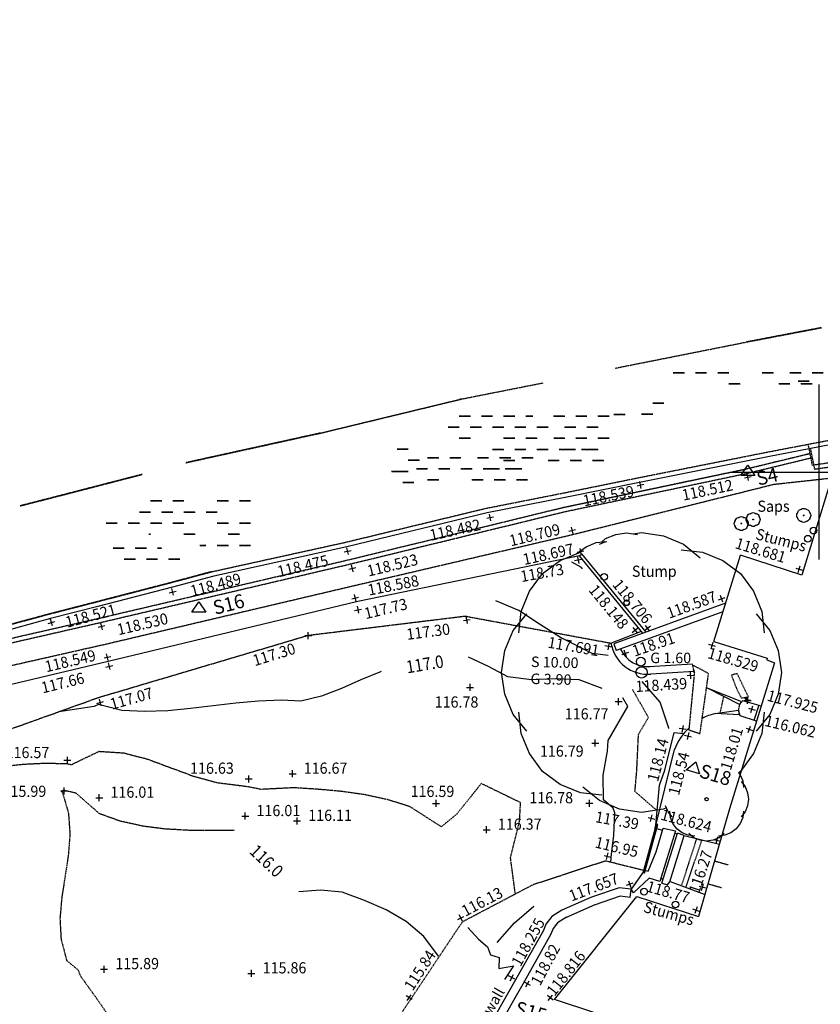
# Model space of a CAD drawing. Units: millimetres. Extents: x -2253106 to 1507364, y -80658 to 5159110.
# Drawn here: x -1426963 to -1369789, y 4023143 to 4093493 of the extents above; entities that cross this region are included whole.
import ezdxf
from ezdxf.enums import TextEntityAlignment as Align

# ---------------------------------------------------------------- set-up
doc = ezdxf.new("R2010")
doc.units = ezdxf.units.MM
doc.header["$LTSCALE"] = 100
doc.header["$MEASUREMENT"] = 0
for name, pattern in [('BD', [0]), ('C_N', [1500, 375, -750, 375]), ('DASHED', [0.75, 0.5, -0.25]), ('EN', [1500, 120, -255, 240, -270, 240, -255, 120]), ('WN', [0]), ('WS', [0])]:
    doc.linetypes.add(name, pattern=pattern)
for name, color, linetype in [('G_CON', 7, 'Continuous'), ('G_DET', 3, 'Continuous'), ('G_GRD', 4, 'Continuous'), ('G_LEV', 2, 'Continuous'), ('G_STA', 4, 'Continuous'), ('G_STR', 1, 'Continuous'), ('G_TEXT', 4, 'Continuous'), ('G_VEG', 6, 'Continuous')]:
    doc.layers.add(name, color=color, linetype=linetype)
doc.styles.add('DFLT', font='ROMANS', dxfattribs={"height": 800})
doc.styles.add('MTP', font='romans.shx')
doc.styles.add('PGL', font='ROMANS', dxfattribs={"height": 800})
doc.styles.add('STNS', font='ROMANS', dxfattribs={"height": 1000})

# ---------------------------------------------------------------- blocks, each defined once
blk = doc.blocks.new('STATION')
for p, q in [((-500, -250), (0, 500)), ((-1, 0), (1, 0)), ((0, 500), (500, -250)), ((500, -250), (-500, -250))]:
    blk.add_line(p, q)
blk = doc.blocks.new('T')
at = {"layer": 'G_DET'}
for p, q in [((0.15, -0.1), (0.1, 0.1)), ((0.25, 0.06), (0.15, -0.1)), ((0.35, -0.04), (0.25, 0.06)), ((0.45, 0.02), (0.35, -0.04)), ((0.55, -0.02), (0.45, 0.02)), ((0.7, 0), (0.55, -0.02)), ((0.9, 0), (0.7, 0))]:
    blk.add_line(p, q, dxfattribs=at)
blk = doc.blocks.new('PT1')
at = {"layer": 'G_VEG'}
for points in [[(-410, -210), (-458, -150), (-488, -78), (-500, 0), (-488, 78), (-458, 150), (-410, 210)], [(-438, 141), (-430, 218), (-400, 290), (-353, 353), (-290, 400), (-218, 430), (-141, 438)], [(-210, 410), (-150, 458), (-78, 488), (0, 500), (78, 488), (150, 458), (210, 410)], [(141, 438), (218, 430), (290, 400), (353, 353), (400, 290), (430, 218), (438, 141)], [(410, 210), (458, 150), (488, 78), (500, 0), (488, -78), (458, -150), (410, -210)], [(-141, -438), (-218, -430), (-290, -400), (-353, -353), (-400, -290), (-430, -218), (-438, -141)], [(210, -410), (150, -458), (78, -488), (0, -500), (-78, -488), (-150, -458), (-210, -410)], [(438, -141), (430, -218), (400, -290), (353, -353), (290, -400), (218, -430), (141, -438)]]:
    blk.add_lwpolyline(points, dxfattribs=at)
blk = doc.blocks.new('PT1-1')
at = {"layer": 'G_DET'}
blk.add_circle((0, 0), 30, dxfattribs=at)
blk = doc.blocks.new('PT6-1')
at = {"layer": 'G_DET'}
blk.add_circle((0, 0), 120, dxfattribs=at)
blk = doc.blocks.new('PT10-1')
at = {"layer": 'G_DET'}
blk.add_circle((0, 0), 200, dxfattribs=at)
blk = doc.blocks.new('PT16-1')
at = {"layer": 'G_DET'}
blk.add_circle((0, 0), 320, dxfattribs=at)
blk = doc.blocks.new('PT20-1')
at = {"layer": 'G_DET'}
blk.add_circle((0, 0), 400, dxfattribs=at)
blk = doc.blocks.new('PEG')
at = {"layer": 'G_VEG'}
blk.add_lwpolyline([(-200, 0), (200, 0), (0, 0), (0, 200), (0, -200)], dxfattribs=at)
blk = doc.blocks.new('PSTU')
at = {"layer": 'G_DET'}
blk.add_circle((0, 0), 240, dxfattribs=at)
blk = doc.blocks.new('P_Z')
for p, q in [((-500, 0), (500, 0)), ((0, -500), (0, 500))]:
    blk.add_line(p, q)

msp = doc.modelspace()

# ---------------------------------------------------------------- linework, layer by layer
at = {"layer": 'G_CON', "linetype": 'C_N'}
for points in [[(-1374971, 4061161), (-1374991, 4061121)], [(-1384935, 4048067), (-1386073, 4048209), (-1388350, 4049343), (-1389839, 4050299), (-1391312, 4051282), (-1392960, 4051960)], [(-1378807, 4046860), (-1378839, 4047057)]]:
    msp.add_lwpolyline(points, dxfattribs=at)
at = {"layer": 'G_CON'}
for points in [[(-1386777, 4054248), (-1386842, 4054349), (-1387540, 4054745)], [(-1385376, 4045706), (-1387004, 4046320), (-1388700, 4046391), (-1390413, 4046327), (-1392092, 4046540), (-1393487, 4047283), (-1394921, 4047949)], [(-1401138, 4046926), (-1401188, 4046910), (-1402592, 4046318), (-1403985, 4045696), (-1405406, 4045153), (-1406894, 4044793), (-1408269, 4044877), (-1409899, 4044814), (-1411523, 4044662), (-1413144, 4044466), (-1414766, 4044270), (-1416390, 4044119), (-1418020, 4044057), (-1419658, 4044128), (-1421347, 4044575), (-1421656, 4044426), (-1424157, 4044035)], [(-1380597, 4042861), (-1380596, 4042865), (-1381231, 4044720), (-1382504, 4046211)], [(-1384798, 4033322), (-1384716, 4033477), (-1384720, 4033666), (-1384535, 4035237), (-1384467, 4036817), (-1384585, 4037157), (-1385280, 4037763), (-1385298, 4039514), (-1384982, 4041236), (-1384947, 4041992), (-1383523, 4044416), (-1383523, 4044416), (-1383880, 4045042)], [(-1397062, 4026587), (-1398107, 4027993), (-1399372, 4029070), (-1400801, 4029899), (-1402339, 4030567), (-1403928, 4031156), (-1405474, 4031299), (-1407039, 4031189)]]:
    msp.add_lwpolyline(points, dxfattribs=at)
at = {"layer": 'G_CON', "linetype": 'DASHED'}
for points in [[(-1381522, 4037043), (-1383022, 4038350), (-1382892, 4039866), (-1382772, 4042428), (-1382060, 4043641), (-1382626, 4044634), (-1383192, 4045626)], [(-1391567, 4031031), (-1391912, 4033628), (-1391263, 4036223), (-1391194, 4037551), (-1392597, 4038234), (-1393999, 4038917), (-1395751, 4036729), (-1396851, 4035827), (-1399087, 4037261), (-1400707, 4037770), (-1402354, 4038123), (-1404019, 4038357), (-1405698, 4038508), (-1407385, 4038614), (-1409742, 4038496), (-1410654, 4038682), (-1412861, 4038960), (-1414547, 4039424), (-1416193, 4040038), (-1417841, 4040644), (-1419534, 4041084), (-1421312, 4041198), (-1423279, 4040251), (-1423584, 4040319), (-1425154, 4040353), (-1426714, 4040276), (-1428267, 4040111)], [(-1411644, 4035576), (-1411804, 4035554), (-1413403, 4035550), (-1414999, 4035575), (-1416586, 4035667), (-1418159, 4035867), (-1419714, 4036212), (-1421246, 4036745), (-1422944, 4038231), (-1423775, 4038418), (-1423867, 4038409), (-1424024, 4038366), (-1423913, 4038286), (-1423480, 4036795), (-1423376, 4035297), (-1423493, 4033793), (-1423723, 4032286), (-1423958, 4030779), (-1424090, 4029274), (-1424009, 4027775), (-1423609, 4026284), (-1422793, 4025588), (-1422631, 4025177), (-1421324, 4023357), (-1420339, 4021911)]]:
    msp.add_lwpolyline(points, dxfattribs=at)
at = {"layer": 'G_DET', "linetype": 'DASHED'}
for p, q in [((-1369721, 4071486), (-1375089, 4070458)), ((-1369714, 4071462), (-1375081, 4070434)), ((-1375139, 4070423), (-1384428, 4068573)), ((-1380293, 4068296), (-1379500, 4068296)), ((-1380286, 4068273), (-1379492, 4068273)), ((-1378706, 4068296), (-1377912, 4068296)), ((-1378698, 4068273), (-1377904, 4068273)), ((-1377118, 4068296), (-1376325, 4068296)), ((-1377111, 4068273), (-1376317, 4068273)), ((-1373943, 4068296), (-1373150, 4068296)), ((-1373936, 4068273), (-1373142, 4068273)), ((-1371967, 4068296), (-1371173, 4068296)), ((-1371959, 4068273), (-1371165, 4068273)), ((-1371381, 4067692), (-1370587, 4067692)), ((-1371374, 4067668), (-1370580, 4067668)), ((-1370379, 4068296), (-1369585, 4068296)), ((-1370372, 4068273), (-1369578, 4068273)), ((-1389612, 4067517), (-1395407, 4066369)), ((-1389612, 4067517), (-1395407, 4066369)), ((-1376325, 4067503), (-1375531, 4067503)), ((-1376317, 4067479), (-1375523, 4067479)), ((-1372744, 4067503), (-1371967, 4067503)), ((-1372736, 4067479), (-1371959, 4067479)), ((-1371173, 4067503), (-1370379, 4067503)), ((-1371165, 4067479), (-1370372, 4067479)), ((-1395530, 4066342), (-1405646, 4063895)), ((-1395530, 4066342), (-1405646, 4063895)), ((-1395632, 4066318), (-1405646, 4063895)), ((-1395632, 4066318), (-1405646, 4063895)), ((-1381759, 4066119), (-1380966, 4066119)), ((-1381752, 4066095), (-1380958, 4066095)), ((-1395580, 4065194), (-1394786, 4065194)), ((-1395580, 4065194), (-1394786, 4065194)), ((-1395572, 4065171), (-1394778, 4065171)), ((-1395572, 4065171), (-1394778, 4065171)), ((-1393992, 4065194), (-1393198, 4065194)), ((-1393992, 4065194), (-1393198, 4065194)), ((-1393985, 4065171), (-1393191, 4065171)), ((-1393985, 4065171), (-1393191, 4065171)), ((-1392405, 4065194), (-1391611, 4065194)), ((-1392405, 4065194), (-1391611, 4065194)), ((-1392397, 4065171), (-1391603, 4065171)), ((-1392397, 4065171), (-1391603, 4065171)), ((-1390817, 4065194), (-1390316, 4065194)), ((-1390810, 4065171), (-1390309, 4065171)), ((-1388841, 4065194), (-1388047, 4065194)), ((-1388833, 4065171), (-1388039, 4065171)), ((-1387253, 4065194), (-1386459, 4065194)), ((-1387245, 4065171), (-1386452, 4065171)), ((-1385666, 4065194), (-1384872, 4065194)), ((-1385658, 4065171), (-1384864, 4065171)), ((-1384529, 4065318), (-1383736, 4065318)), ((-1384522, 4065294), (-1383728, 4065294)), ((-1382553, 4065325), (-1381759, 4065325)), ((-1382546, 4065302), (-1381752, 4065302)), ((-1396373, 4064401), (-1395580, 4064401)), ((-1396373, 4064401), (-1395580, 4064401)), ((-1396366, 4064377), (-1395572, 4064377)), ((-1396366, 4064377), (-1395572, 4064377)), ((-1394786, 4064401), (-1393992, 4064401)), ((-1394786, 4064401), (-1393992, 4064401)), ((-1394778, 4064377), (-1393985, 4064377)), ((-1394778, 4064377), (-1393985, 4064377)), ((-1393198, 4064401), (-1392405, 4064401)), ((-1393198, 4064401), (-1392405, 4064401)), ((-1393191, 4064377), (-1392397, 4064377)), ((-1393191, 4064377), (-1392397, 4064377)), ((-1391611, 4064401), (-1390817, 4064401)), ((-1391603, 4064377), (-1390810, 4064377)), ((-1390023, 4064401), (-1389230, 4064401)), ((-1390016, 4064377), (-1389222, 4064377)), ((-1388047, 4064401), (-1387253, 4064401)), ((-1388039, 4064377), (-1387245, 4064377)), ((-1386459, 4064401), (-1385666, 4064401)), ((-1386452, 4064377), (-1385658, 4064377)), ((-1405494, 4063955), (-1415107, 4061837)), ((-1405494, 4063955), (-1415107, 4061837)), ((-1405486, 4063931), (-1415099, 4061813)), ((-1405486, 4063931), (-1415099, 4061813)), ((-1395580, 4063607), (-1394786, 4063607)), ((-1395580, 4063607), (-1394786, 4063607)), ((-1395572, 4063583), (-1394778, 4063583)), ((-1395572, 4063583), (-1394778, 4063583)), ((-1392405, 4063607), (-1391611, 4063607)), ((-1392405, 4063607), (-1391611, 4063607)), ((-1392397, 4063583), (-1391603, 4063583)), ((-1392397, 4063583), (-1391603, 4063583)), ((-1390817, 4063607), (-1390023, 4063607)), ((-1390810, 4063583), (-1390016, 4063583)), ((-1388824, 4063607), (-1388047, 4063607)), ((-1388816, 4063583), (-1388039, 4063583)), ((-1387253, 4063607), (-1386459, 4063607)), ((-1387245, 4063583), (-1386452, 4063583)), ((-1385666, 4063607), (-1384872, 4063607)), ((-1385658, 4063583), (-1384864, 4063583)), ((-1368547, 4063540), (-1373576, 4062577)), ((-1400013, 4062828), (-1399219, 4062828)), ((-1400013, 4062828), (-1399219, 4062828)), ((-1400005, 4062804), (-1399211, 4062804)), ((-1400005, 4062804), (-1399211, 4062804)), ((-1393198, 4062813), (-1392405, 4062813)), ((-1393198, 4062813), (-1392405, 4062813)), ((-1393191, 4062789), (-1392397, 4062789)), ((-1393191, 4062789), (-1392397, 4062789)), ((-1391611, 4062813), (-1390817, 4062813)), ((-1391603, 4062789), (-1390810, 4062789)), ((-1390023, 4062813), (-1389230, 4062813)), ((-1390016, 4062789), (-1389222, 4062789)), ((-1388436, 4062813), (-1387642, 4062813)), ((-1388428, 4062789), (-1387635, 4062789)), ((-1387772, 4062813), (-1387253, 4062813)), ((-1387764, 4062789), (-1387245, 4062789)), ((-1386848, 4062813), (-1386055, 4062813)), ((-1386841, 4062789), (-1386047, 4062789)), ((-1386459, 4062813), (-1385666, 4062813)), ((-1386452, 4062789), (-1385658, 4062789)), ((-1399219, 4062034), (-1398425, 4062034)), ((-1399219, 4062034), (-1398425, 4062034)), ((-1399211, 4062010), (-1398418, 4062010)), ((-1399211, 4062010), (-1398418, 4062010)), ((-1397840, 4062223), (-1397046, 4062223)), ((-1397840, 4062223), (-1397046, 4062223)), ((-1397832, 4062199), (-1397038, 4062199)), ((-1397832, 4062199), (-1397038, 4062199)), ((-1396252, 4062223), (-1395458, 4062223)), ((-1396252, 4062223), (-1395458, 4062223)), ((-1396245, 4062199), (-1395451, 4062199)), ((-1396245, 4062199), (-1395451, 4062199)), ((-1394259, 4062223), (-1393482, 4062223)), ((-1394259, 4062223), (-1393482, 4062223)), ((-1394251, 4062199), (-1393474, 4062199)), ((-1394251, 4062199), (-1393474, 4062199)), ((-1392688, 4062223), (-1391894, 4062223)), ((-1392688, 4062223), (-1391894, 4062223)), ((-1392680, 4062199), (-1391887, 4062199)), ((-1392680, 4062199), (-1391887, 4062199)), ((-1392405, 4062019), (-1391611, 4062019)), ((-1392405, 4062019), (-1391611, 4062019)), ((-1392397, 4061996), (-1391603, 4061996)), ((-1392397, 4061996), (-1391603, 4061996)), ((-1391100, 4062223), (-1390307, 4062223)), ((-1391093, 4062199), (-1390299, 4062199)), ((-1389230, 4062019), (-1388436, 4062019)), ((-1389222, 4061996), (-1388428, 4061996)), ((-1387642, 4062019), (-1386848, 4062019)), ((-1387635, 4061996), (-1386841, 4061996)), ((-1386055, 4062019), (-1385261, 4062019)), ((-1386047, 4061996), (-1385253, 4061996)), ((-1373576, 4062577), (-1382865, 4060727)), ((-1375189, 4061374), (-1370523, 4062504)), ((-1375182, 4061375), (-1370516, 4062503)), ((-1375016, 4061085), (-1370350, 4062213)), ((-1398633, 4061430), (-1397840, 4061430)), ((-1398633, 4061430), (-1397840, 4061430)), ((-1398626, 4061406), (-1397832, 4061406)), ((-1398626, 4061406), (-1397832, 4061406)), ((-1397046, 4061430), (-1396252, 4061430)), ((-1397046, 4061430), (-1396252, 4061430)), ((-1397038, 4061406), (-1396245, 4061406)), ((-1397038, 4061406), (-1396245, 4061406)), ((-1395458, 4061430), (-1394665, 4061430)), ((-1395458, 4061430), (-1394665, 4061430)), ((-1395451, 4061406), (-1394657, 4061406)), ((-1395451, 4061406), (-1394657, 4061406)), ((-1393871, 4061430), (-1393077, 4061430)), ((-1393871, 4061430), (-1393077, 4061430)), ((-1393863, 4061406), (-1393070, 4061406)), ((-1393863, 4061406), (-1393070, 4061406)), ((-1393207, 4061430), (-1392688, 4061430)), ((-1393207, 4061430), (-1392688, 4061430)), ((-1393199, 4061406), (-1392680, 4061406)), ((-1393199, 4061406), (-1392680, 4061406)), ((-1392283, 4061430), (-1391490, 4061430)), ((-1392283, 4061430), (-1391490, 4061430)), ((-1392276, 4061406), (-1391482, 4061406)), ((-1392276, 4061406), (-1391482, 4061406)), ((-1391894, 4061430), (-1391100, 4061430)), ((-1391887, 4061406), (-1391093, 4061406)), ((-1418217, 4061006), (-1423570, 4059621)), ((-1418217, 4061006), (-1423570, 4059621)), ((-1418209, 4060982), (-1423562, 4059597)), ((-1418209, 4060982), (-1423562, 4059597)), ((-1400402, 4061240), (-1399608, 4061240)), ((-1400402, 4061240), (-1399608, 4061240)), ((-1400394, 4061216), (-1399600, 4061216)), ((-1400394, 4061216), (-1399600, 4061216)), ((-1400013, 4061240), (-1399219, 4061240)), ((-1400013, 4061240), (-1399219, 4061240)), ((-1400005, 4061216), (-1399211, 4061216)), ((-1400005, 4061216), (-1399211, 4061216)), ((-1397840, 4060636), (-1397046, 4060636)), ((-1397840, 4060636), (-1397046, 4060636)), ((-1397832, 4060612), (-1397038, 4060612)), ((-1397832, 4060612), (-1397038, 4060612)), ((-1394665, 4060636), (-1393871, 4060636)), ((-1394665, 4060636), (-1393871, 4060636)), ((-1394657, 4060612), (-1393863, 4060612)), ((-1394657, 4060612), (-1393863, 4060612)), ((-1393077, 4060636), (-1392283, 4060636)), ((-1393077, 4060636), (-1392283, 4060636)), ((-1393070, 4060612), (-1392276, 4060612)), ((-1393070, 4060612), (-1392276, 4060612)), ((-1391490, 4060636), (-1390696, 4060636)), ((-1391482, 4060612), (-1390688, 4060612)), ((-1382865, 4060727), (-1388058, 4059669)), ((-1369155, 4060709), (-1373119, 4060275)), ((-1399608, 4060446), (-1398814, 4060446)), ((-1399608, 4060446), (-1398814, 4060446)), ((-1399600, 4060423), (-1398807, 4060423)), ((-1399600, 4060423), (-1398807, 4060423)), ((-1373119, 4060275), (-1387527, 4056675)), ((-1423558, 4059624), (-1426918, 4058760)), ((-1423558, 4059624), (-1426918, 4058760)), ((-1423551, 4059600), (-1426911, 4058736)), ((-1423551, 4059600), (-1426911, 4058736)), ((-1388058, 4059669), (-1393750, 4058542)), ((-1388058, 4059669), (-1393750, 4058542)), ((-1417622, 4059130), (-1416828, 4059130)), ((-1417622, 4059130), (-1416828, 4059130)), ((-1417614, 4059106), (-1416821, 4059106)), ((-1417614, 4059106), (-1416821, 4059106)), ((-1416034, 4059130), (-1415241, 4059130)), ((-1416034, 4059130), (-1415241, 4059130)), ((-1416027, 4059106), (-1415233, 4059106)), ((-1416027, 4059106), (-1415233, 4059106)), ((-1412859, 4059130), (-1412066, 4059130)), ((-1412859, 4059130), (-1412066, 4059130)), ((-1412852, 4059106), (-1412058, 4059106)), ((-1412852, 4059106), (-1412058, 4059106)), ((-1411272, 4059130), (-1410478, 4059130)), ((-1411272, 4059130), (-1410478, 4059130)), ((-1411264, 4059106), (-1410471, 4059106)), ((-1411264, 4059106), (-1410471, 4059106)), ((-1393750, 4058542), (-1403764, 4056119)), ((-1393750, 4058542), (-1403764, 4056119)), ((-1418416, 4058336), (-1417622, 4058336)), ((-1418416, 4058336), (-1417622, 4058336)), ((-1418408, 4058312), (-1417614, 4058312)), ((-1418408, 4058312), (-1417614, 4058312)), ((-1416828, 4058336), (-1416034, 4058336)), ((-1416828, 4058336), (-1416034, 4058336)), ((-1416821, 4058312), (-1416027, 4058312)), ((-1416821, 4058312), (-1416027, 4058312)), ((-1415241, 4058336), (-1414447, 4058336)), ((-1415241, 4058336), (-1414447, 4058336)), ((-1415233, 4058312), (-1414439, 4058312)), ((-1415233, 4058312), (-1414439, 4058312)), ((-1413653, 4058336), (-1412859, 4058336)), ((-1413653, 4058336), (-1412859, 4058336)), ((-1413646, 4058312), (-1412852, 4058312)), ((-1413646, 4058312), (-1412852, 4058312)), ((-1420797, 4057542), (-1420003, 4057542)), ((-1420797, 4057542), (-1420003, 4057542)), ((-1420789, 4057518), (-1419996, 4057518)), ((-1420789, 4057518), (-1419996, 4057518)), ((-1419209, 4057542), (-1418416, 4057542)), ((-1419209, 4057542), (-1418416, 4057542)), ((-1419202, 4057518), (-1418408, 4057518)), ((-1419202, 4057518), (-1418408, 4057518)), ((-1417622, 4057542), (-1416828, 4057542)), ((-1417622, 4057542), (-1416828, 4057542)), ((-1417614, 4057518), (-1416821, 4057518)), ((-1417614, 4057518), (-1416821, 4057518)), ((-1416034, 4057542), (-1415241, 4057542)), ((-1416034, 4057542), (-1415241, 4057542)), ((-1416027, 4057518), (-1415233, 4057518)), ((-1416027, 4057518), (-1415233, 4057518)), ((-1412859, 4057542), (-1412066, 4057542)), ((-1412859, 4057542), (-1412066, 4057542)), ((-1412852, 4057518), (-1412058, 4057518)), ((-1412852, 4057518), (-1412058, 4057518)), ((-1411272, 4057542), (-1410478, 4057542)), ((-1411272, 4057542), (-1410478, 4057542)), ((-1411264, 4057518), (-1410471, 4057518)), ((-1411264, 4057518), (-1410471, 4057518)), ((-1417732, 4056748), (-1417622, 4056748)), ((-1417732, 4056748), (-1417622, 4056748)), ((-1417725, 4056725), (-1417614, 4056725)), ((-1417725, 4056725), (-1417614, 4056725)), ((-1415241, 4056748), (-1414447, 4056748)), ((-1415241, 4056748), (-1414447, 4056748)), ((-1415233, 4056725), (-1414439, 4056725)), ((-1415233, 4056725), (-1414439, 4056725)), ((-1412066, 4056748), (-1411272, 4056748)), ((-1412066, 4056748), (-1411272, 4056748)), ((-1412058, 4056725), (-1411264, 4056725)), ((-1412058, 4056725), (-1411264, 4056725)), ((-1387527, 4056675), (-1403062, 4053043)), ((-1420299, 4055755), (-1419505, 4055755)), ((-1420299, 4055755), (-1419505, 4055755)), ((-1420291, 4055731), (-1419497, 4055731)), ((-1420291, 4055731), (-1419497, 4055731)), ((-1418711, 4055755), (-1417917, 4055755)), ((-1418711, 4055755), (-1417917, 4055755)), ((-1418703, 4055731), (-1417910, 4055731)), ((-1418703, 4055731), (-1417910, 4055731)), ((-1417124, 4055755), (-1416811, 4055755)), ((-1417124, 4055755), (-1416811, 4055755)), ((-1417116, 4055731), (-1416803, 4055731)), ((-1417116, 4055731), (-1416803, 4055731)), ((-1414093, 4055955), (-1413653, 4055955)), ((-1414093, 4055955), (-1413653, 4055955)), ((-1414085, 4055931), (-1413646, 4055931)), ((-1414085, 4055931), (-1413646, 4055931)), ((-1403764, 4056119), (-1413267, 4054025)), ((-1403764, 4056119), (-1413267, 4054025)), ((-1412859, 4055955), (-1412066, 4055955)), ((-1412859, 4055955), (-1412066, 4055955)), ((-1412852, 4055931), (-1412058, 4055931)), ((-1412852, 4055931), (-1412058, 4055931)), ((-1411272, 4055955), (-1410478, 4055955)), ((-1411272, 4055955), (-1410478, 4055955)), ((-1411264, 4055931), (-1410471, 4055931)), ((-1411264, 4055931), (-1410471, 4055931)), ((-1419505, 4054961), (-1418711, 4054961)), ((-1419505, 4054961), (-1418711, 4054961)), ((-1417917, 4054961), (-1417124, 4054961)), ((-1417917, 4054961), (-1417124, 4054961)), ((-1416330, 4054961), (-1415536, 4054961)), ((-1416330, 4054961), (-1415536, 4054961)), ((-1419497, 4054938), (-1418703, 4054938)), ((-1419497, 4054938), (-1418703, 4054938)), ((-1417910, 4054938), (-1417116, 4054938)), ((-1417910, 4054938), (-1417116, 4054938)), ((-1416322, 4054938), (-1415528, 4054938)), ((-1416322, 4054938), (-1415528, 4054938)), ((-1413275, 4054049), (-1416213, 4053261)), ((-1413275, 4054049), (-1416213, 4053261)), ((-1413267, 4054025), (-1416205, 4053237)), ((-1413267, 4054025), (-1416205, 4053237)), ((-1416213, 4053261), (-1421566, 4051876)), ((-1416213, 4053261), (-1421566, 4051876)), ((-1416205, 4053237), (-1421558, 4051852)), ((-1416205, 4053237), (-1421558, 4051852)), ((-1403062, 4053043), (-1420794, 4048865)), ((-1421566, 4051876), (-1424926, 4051012)), ((-1421566, 4051876), (-1424926, 4051012)), ((-1421558, 4051852), (-1424918, 4050988)), ((-1421558, 4051852), (-1424918, 4050988)), ((-1424926, 4051012), (-1429902, 4049666)), ((-1424926, 4051012), (-1429902, 4049666)), ((-1424918, 4050988), (-1429894, 4049642)), ((-1424918, 4050988), (-1429894, 4049642)), ((-1395084, 4050868), (-1384736, 4048951)), ((-1420794, 4048865), (-1435326, 4045572)), ((-1374915, 4045092), (-1375410, 4045013)), ((-1378380, 4042464), (-1379180, 4042726)), ((-1377338, 4033391), (-1376377, 4033115)), ((-1377807, 4031756), (-1376845, 4031481))]:
    msp.add_line(p, q, dxfattribs=at)
at = {"layer": 'G_DET', "linetype": 'WS'}
for p, q in [((-1368381, 4063250), (-1373410, 4062287)), ((-1373410, 4062287), (-1382699, 4060437)), ((-1382699, 4060437), (-1387892, 4059379)), ((-1387892, 4059379), (-1393584, 4058252)), ((-1393584, 4058252), (-1403598, 4055829)), ((-1403598, 4055829), (-1413101, 4053735)), ((-1386992, 4055181), (-1402815, 4051927)), ((-1382458, 4049660), (-1386992, 4055181)), ((-1413101, 4053735), (-1416039, 4052947)), ((-1416039, 4052947), (-1421392, 4051562)), ((-1421392, 4051562), (-1424752, 4050698)), ((-1402815, 4051927), (-1420637, 4047638)), ((-1424752, 4050698), (-1429728, 4049352)), ((-1420637, 4047638), (-1434963, 4044244)), ((-1382396, 4032652), (-1383290, 4031368)), ((-1384141, 4031472), (-1386133, 4030798)), ((-1383290, 4031368), (-1384141, 4031472)), ((-1386133, 4030798), (-1388235, 4029872)), ((-1384078, 4030860), (-1385941, 4030230)), ((-1383363, 4030772), (-1384078, 4030860)), ((-1388235, 4029872), (-1388960, 4029410)), ((-1385891, 4030249), (-1387993, 4029323)), ((-1388960, 4029410), (-1389389, 4028872)), ((-1388554, 4028958), (-1388865, 4028567)), ((-1387913, 4029366), (-1388554, 4028958)), ((-1389567, 4028425), (-1391554, 4024884)), ((-1389389, 4028872), (-1389567, 4028425)), ((-1388865, 4028567), (-1389025, 4028166)), ((-1389025, 4028166), (-1391031, 4024590)), ((-1391554, 4024884), (-1395019, 4018821)), ((-1391033, 4024586), (-1394498, 4018523))]:
    msp.add_line(p, q, dxfattribs=at)
at = {"layer": 'G_DET', "linetype": 'Continuous'}
for p, q in [((-1386992, 4055181), (-1386815, 4055327)), ((-1384534, 4048904), (-1384357, 4048415)), ((-1375563, 4044564), (-1377840, 4045725)), ((-1375353, 4044858), (-1375402, 4044760)), ((-1375020, 4044824), (-1375171, 4045051)), ((-1374937, 4044880), (-1375063, 4045069)), ((-1375020, 4044824), (-1374937, 4044880)), ((-1377307, 4043917), (-1375630, 4044160)), ((-1382429, 4032528), (-1381494, 4036008)), ((-1382333, 4032502), (-1381398, 4035982)), ((-1381398, 4035982), (-1381494, 4036008)), ((-1381586, 4035722), (-1381572, 4035718)), ((-1381475, 4035694), (-1381049, 4035587)), ((-1381098, 4031803), (-1379992, 4035365)), ((-1380523, 4031887), (-1379519, 4035207)), ((-1382333, 4032502), (-1382429, 4032528)), ((-1382279, 4032702), (-1382086, 4032665)), ((-1383363, 4030772), (-1383290, 4031368)), ((-1383139, 4031118), (-1383290, 4031368))]:
    msp.add_line(p, q, dxfattribs=at)
at = {"layer": 'G_DET', "linetype": 'WN'}
msp.add_line((-1381586, 4035722), (-1380191, 4041350), dxfattribs=at)
at = {"layer": 'G_DET', "linetype": 'EN'}
for p, q in [((-1381519, 4034029), (-1381007, 4035724)), ((-1380124, 4035528), (-1381260, 4031927)), ((-1381007, 4035724), (-1380124, 4035528)), ((-1382086, 4032665), (-1381519, 4034029)), ((-1381999, 4032153), (-1383139, 4031118)), ((-1381260, 4031927), (-1381999, 4032153))]:
    msp.add_line(p, q, dxfattribs=at)
at = {"layer": 'G_DET', "linetype": 'DASHED', "flags": 128}
for points in [[(-1395084, 4050868), (-1406361, 4049488), (-1421352, 4045041), (-1434891, 4040184), (-1449078, 4038913), (-1463473, 4037129), (-1477965, 4036473), (-1484286, 4036499), (-1491821, 4036203), (-1499597, 4038597), (-1506089, 4038252), (-1517827, 4041727), (-1534713, 4048538), (-1546989, 4052830), (-1558149, 4059695), (-1568560, 4066631), (-1579470, 4074640), (-1589177, 4081311), (-1599715, 4087758), (-1607348, 4093493)], [(-1358749, 4063320), (-1358761, 4063079), (-1367185, 4062868), (-1367169, 4062112), (-1370343, 4061652), (-1370646, 4063138)], [(-1358583, 4063030), (-1358595, 4062789), (-1367019, 4062578), (-1367003, 4061822), (-1370177, 4061362), (-1370479, 4062848)], [(-1449101, 4044489), (-1435834, 4047408), (-1421346, 4050720), (-1403530, 4054893), (-1388123, 4058651), (-1375182, 4061375)], [(-1449101, 4044489), (-1435834, 4047408), (-1421346, 4050720), (-1403530, 4054893), (-1388123, 4058651), (-1375182, 4061375)], [(-1388800, 4058482), (-1388129, 4058646), (-1375189, 4061374)], [(-1448935, 4044199), (-1435668, 4047118), (-1421180, 4050430), (-1403364, 4054603), (-1387957, 4058361), (-1375016, 4061085)], [(-1378380, 4042464), (-1377767, 4046780), (-1378926, 4047389), (-1378784, 4046850), (-1379180, 4042726)], [(-1374915, 4045092), (-1375726, 4046779), (-1376136, 4046658), (-1375733, 4045598), (-1375410, 4045013)], [(-1518995, 4039113), (-1501657, 4034849), (-1499619, 4033514), (-1495879, 4026561), (-1492089, 4021866), (-1484101, 4013784), (-1480112, 4012491), (-1473225, 4009365), (-1461441, 4007421), (-1449578, 4004745), (-1437538, 4002273), (-1422915, 4001777), (-1413031, 3999361), (-1408095, 4000916), (-1405660, 4000376), (-1405959, 4006114), (-1405876, 4012938), (-1401036, 4020519), (-1395337, 4029047), (-1390273, 4031712), (-1385122, 4033402), (-1382377, 4032721)]]:
    msp.add_lwpolyline(points, dxfattribs=at)
at = {"layer": 'G_DET', "linetype": 'WS'}
for points in [[(-1382228, 4049743), (-1386815, 4055327)], [(-1376549, 4051810), (-1384534, 4048904)], [(-1376743, 4051186), (-1384357, 4048415)], [(-1378924, 4047457), (-1382005, 4047265)], [(-1378805, 4046928), (-1381886, 4046736)]]:
    msp.add_lwpolyline(points, dxfattribs=at)
at = {"layer": 'G_DET', "linetype": 'WN'}
for points in [[(-1384736, 4048951), (-1382567, 4049792)], [(-1375353, 4044858), (-1374008, 4044465)], [(-1374177, 4044515), (-1374540, 4043431)], [(-1374347, 4043366), (-1375507, 4043761), (-1375630, 4044160), (-1375583, 4043832), (-1377307, 4043917)], [(-1381535, 4035931), (-1381274, 4038805), (-1380902, 4039879), (-1380233, 4042573), (-1379532, 4042500)], [(-1380175, 4035367), (-1380005, 4035325)], [(-1379519, 4035207), (-1379992, 4035365)], [(-1379519, 4035207), (-1376994, 4034591)], [(-1381188, 4032155), (-1381009, 4032090)], [(-1381098, 4031803), (-1380710, 4031688), (-1380523, 4031887)], [(-1380517, 4031909), (-1378074, 4031012)]]:
    msp.add_lwpolyline(points, dxfattribs=at)
at = {"layer": 'G_DET', "linetype": 'EN', "flags": 128}
msp.add_lwpolyline([(-1375563, 4044564), (-1375402, 4044760), (-1377913, 4045754)], dxfattribs=at)
at = {"layer": 'G_DET', "linetype": 'DASHED'}
for points in [[(-1376695, 4045141), (-1376960, 4043967)], [(-1375558, 4044571), (-1375646, 4044158)], [(-1379692, 4031606), (-1378607, 4034984)], [(-1378257, 4034899), (-1379404, 4031500)]]:
    msp.add_lwpolyline(points, dxfattribs=at)
at = {"layer": 'G_DET', "linetype": 'Continuous'}
msp.add_lwpolyline([(-1392858, 4027563), (-1391624, 4028959), (-1390249, 4030156)], dxfattribs=at)
at = {"layer": 'G_DET', "linetype": 'DASHED'}
for centre in [(-1394832, 4063450), (-1394832, 4063450), (-1394824, 4063426), (-1394824, 4063426)]:
    msp.add_arc(centre, 3000, 101.19955, 103.60194, dxfattribs=at)
at = {"layer": 'G_DET', "linetype": 'Continuous'}
for centre, radius, start, end in [((-1382107, 4049393), 2666, 189.53959, 274.75221), ((-1382107, 4049393), 2124, 204.02958, 274.75221), ((-1376301, 4039883), 4157, 104.00335, 117.53593), ((-1376301, 4039883), 4157, 133.51395, 159.34013)]:
    msp.add_arc(centre, radius, start, end, dxfattribs=at)
at = {"layer": 'G_GRD'}
for p, q in [((-1369879, 4054917), (-1369879, 4067417)), ((-1376129, 4061167), (-1363629, 4061167))]:
    msp.add_line(p, q, dxfattribs=at)
at = {"layer": 'G_STR', "linetype": 'Continuous'}
for p, q in [((-1377403, 4049058), (-1375484, 4055239)), ((-1376274, 4037102), (-1378475, 4029423))]:
    msp.add_line(p, q, dxfattribs=at)
at = {"layer": 'G_STR', "linetype": 'BD'}
for p, q in [((-1388772, 4023477), (-1382890, 4030840)), ((-1382890, 4030840), (-1378475, 4029423)), ((-1385829, 4022522), (-1388772, 4023477))]:
    msp.add_line(p, q, dxfattribs=at)
for points in [[(-1360140, 4059551), (-1360506, 4058684), (-1365460, 4060155), (-1368941, 4060308), (-1369109, 4060308), (-1369166, 4060195), (-1371097, 4053813), (-1375484, 4055239)], [(-1377403, 4049058), (-1373584, 4047871), (-1373617, 4047748), (-1373058, 4047552), (-1376274, 4037102)]]:
    msp.add_lwpolyline(points, dxfattribs=at)
at = {"layer": 'G_VEG'}
for points in [[(-1385417, 4056174), (-1385117, 4056413), (-1384397, 4056713), (-1383617, 4056833), (-1382837, 4056713)], [(-1383156, 4056762), (-1382557, 4056854), (-1380997, 4056614), (-1379557, 4056014), (-1378357, 4055054)], [(-1387169, 4055345), (-1387152, 4055368), (-1386516, 4055835), (-1385795, 4056132), (-1385031, 4056216)], [(-1385557, 4056014), (-1385087, 4056210)], [(-1391324, 4049682), (-1391154, 4051209), (-1390560, 4052651), (-1389627, 4053924), (-1388354, 4054857), (-1386912, 4055451)], [(-1379729, 4055621), (-1378202, 4055451), (-1376760, 4054857), (-1375487, 4053924), (-1374554, 4052651), (-1373960, 4051209), (-1373790, 4049682)], [(-1390757, 4042654), (-1391717, 4043854), (-1392317, 4045294), (-1392557, 4046854), (-1392317, 4048414), (-1391717, 4049854), (-1390757, 4051054)], [(-1374357, 4051054), (-1373397, 4049854), (-1372797, 4048414), (-1372557, 4046854), (-1372797, 4045294), (-1373397, 4043854), (-1374357, 4042654)], [(-1385385, 4038087), (-1386912, 4038257), (-1388354, 4038851), (-1389627, 4039784), (-1390560, 4041057), (-1391154, 4042499), (-1391324, 4044026)], [(-1373790, 4044026), (-1373960, 4042499), (-1374554, 4041057), (-1375487, 4039784), (-1375621, 4039686)], [(-1375621, 4039686), (-1375510, 4039535), (-1375332, 4039103), (-1375281, 4038644)], [(-1375451, 4039056), (-1375163, 4038696), (-1374983, 4038264), (-1374911, 4037796), (-1374983, 4037328), (-1375163, 4036896), (-1375451, 4036536)], [(-1380780, 4037185), (-1380997, 4037094), (-1382557, 4036854), (-1384117, 4037094), (-1385557, 4037694), (-1386757, 4038654)], [(-1380371, 4036536), (-1380659, 4036896), (-1380839, 4037328)], [(-1378759, 4035166), (-1379218, 4035217), (-1379650, 4035395), (-1380032, 4035675), (-1380312, 4036057), (-1380490, 4036489), (-1380541, 4036948)], [(-1375281, 4036948), (-1375332, 4036489), (-1375510, 4036057), (-1375790, 4035675), (-1376172, 4035395), (-1376604, 4035217), (-1377063, 4035166)], [(-1376651, 4035336), (-1377011, 4035048), (-1377443, 4034868), (-1377911, 4034796), (-1378379, 4034868), (-1378811, 4035048), (-1379171, 4035336)]]:
    msp.add_lwpolyline(points, dxfattribs=at)

# ---------------------------------------------------------------- block references
at = {"layer": 'G_DET'}
for name, p in [('PT1-1', (-1374584, 4057777)), ('PT1-1', (-1370974, 4058076)), ('PT1-1', (-1375430, 4057491)), ('PSTU', (-1370277, 4056989)), ('PSTU', (-1370677, 4056407)), ('PSTU', (-1385228, 4053691)), ('PT10-1', (-1383617, 4051833)), ('PT16-1', (-1382606, 4047629)), ('PT20-1', (-1382557, 4046854)), ('PT6-1', (-1377911, 4037796)), ('PSTU', (-1382375, 4031193)), ('PSTU', (-1380126, 4030273))]:
    msp.add_blockref(name, p, dxfattribs=at)
at = {"layer": 'G_DET', "xscale": 5625, "yscale": 5625, "rotation": 132.26204}
msp.add_blockref('T', (-1391554, 4024884), dxfattribs=at)
at = {"layer": 'G_LEV'}
for p, xscale, yscale, zscale, rotation in [((-1374969, 4060808), 0.5, 0.5, 0.5, 11.88687), ((-1382632, 4060249), 0.4999999999999999, 0.4999999999999999, 0.4999999999999999, 11.38963), ((-1393364, 4057924), 0.4999999999999999, 0.4999999999999999, 0.4999999999999999, 12.40074), ((-1387507, 4057003), 0.5, 0.5, 0.5, 13.59392), ((-1403536, 4055521), 0.4999999999999999, 0.4999999999999999, 0.4999999999999999, 13.01428), ((-1386917, 4055477), 0.5, 0.5, 0.5, 192.5457998994895), ((-1387091, 4054873), 0.4999999999999999, 0.4999999999999999, 0.4999999999999999, 191.1638787586783), ((-1403212, 4054293), 0.5, 0.5, 0.5, 13.44513), ((-1371302, 4054235), 0.5, 0.5, 0.5, 343.2109924515319), ((-1416039, 4052609), 0.4999999999999999, 0.4999999999999999, 0.4999999999999999, 14.76007), ((-1403000, 4052173), 0.5, 0.5, 0.5, 12.57611), ((-1376828, 4052117), 0.5, 0.5, 0.5, 19.9946), ((-1402802, 4051337), 0.5, 0.5, 0.5, 10.97291975346831), ((-1395031, 4050597), 0.4999999999999999, 0.4999999999999999, 0.4999999999999999, 9.616144614701103), ((-1424693, 4050422), 0.5, 0.5, 0.5, 14.77848), ((-1421118, 4050153), 0.5, 0.5, 0.5, 13.02966), ((-1383024, 4049872), 0.5, 0.5, 0.5, 309.3603900000001), ((-1382121, 4050012), 0.5, 0.5, 0.5, 127.9012781786192), ((-1384925, 4048714), 0.4999999999999999, 0.4999999999999999, 0.4999999999999999, 168.9553494555858), ((-1377506, 4048777), 0.5, 0.5, 0.5, 72.51657377951064), ((-1420698, 4047946), 0.5, 0.5, 0.5, 13.42984), ((-1383704, 4048215), 0.5, 0.5, 0.5, 20.40692868172037), ((-1420562, 4047297), 0.5, 0.5, 0.5, 13.41440185582722), ((-1379048, 4046648), 0.4999999999999999, 0.4999999999999999, 0.4999999999999999, 3.564190000000002), ((-1421211, 4044709), 0.4999999999999999, 0.4999999999999999, 0.4999999999999999, 14.97567340283761), ((-1374677, 4044223), 0.5, 0.5, 0.5, 343.2263224329877), ((-1379626, 4042814), 0.4999999999999999, 0.4999999999999999, 0.4999999999999999, 170.3848414603346), ((-1374854, 4042791), 0.5, 0.5, 0.5, 340.3355213078963), ((-1379236, 4042316), 0.5, 0.5, 0.5, 255.1282902777279), ((-1381846, 4036438), 0.5, 0.5, 0.5, 346.2837395318194), ((-1377164, 4034859), 0.5, 0.5, 0.5, 346.6256867087257), ((-1384991, 4033726), 0.5, 0.5, 0.5, 346.4150286569308), ((-1383411, 4031719), 0.5, 0.5, 0.5, 198.7349781509215), ((-1378203, 4031524), 0.5, 0.5, 0.5, 344.2073328810773), ((-1395460, 4029311), 0.5, 0.5, 0.5, 26.98113885750749), ((-1378664, 4029862), 0.4999999999999999, 0.4999999999999999, 0.4999999999999999, 162.2899721625687), ((-1391827, 4025051), 0.5, 0.5, 0.5, 61.00338958484844), ((-1390702, 4024607), 0.5, 0.5, 0.5, 60.66272657238817), ((-1399145, 4023615), 0.5, 0.5, 0.5, 56.95394741660827), ((-1389068, 4023607), 0.5, 0.5, 0.5, 50.67242019358881)]:
    msp.add_blockref('P_Z', p, dxfattribs=dict(at, xscale=xscale, yscale=yscale, zscale=zscale, rotation=rotation))
at = {"layer": 'G_LEV', "xscale": 0.5, "yscale": 0.5, "zscale": 0.5}
for p in [(-1406361, 4049488), (-1394800, 4045789), (-1384196, 4044773), (-1374978, 4044852), (-1385856, 4041809), (-1423558, 4040578), (-1410601, 4039244), (-1407481, 4039617), (-1423777, 4038395), (-1421278, 4037902), (-1397223, 4037495), (-1386273, 4037504), (-1410851, 4036587), (-1407157, 4036248), (-1393615, 4035619), (-1420936, 4025653), (-1410412, 4025351)]:
    msp.add_blockref('P_Z', p, dxfattribs=at)
at = {"layer": 'G_STA'}
for p in [(-1374973, 4061167), (-1414161, 4051411)]:
    msp.add_blockref('STATION', p, dxfattribs=at)
at = {"layer": 'G_STA', "rotation": 343.522231397306}
msp.add_blockref('STATION', (-1378824, 4039996), dxfattribs=at)
at = {"layer": 'G_VEG'}
for name, p in [('PT1', (-1370974, 4058076)), ('PT1', (-1375430, 4057491)), ('PT1', (-1374584, 4057777)), ('PEG', (-1374978, 4044852))]:
    msp.add_blockref(name, p, dxfattribs=at)

# ---------------------------------------------------------------- texts
at = {"layer": 'G_CON', "style": 'MTP', "width": 0.876}
for s, rotation, p in [('117.0', 9.34478, (-1397958, 4047003)), ('116.0', 316.3912, (-1409646, 4033063))]:
    msp.add_text(s, height=900, rotation=rotation, dxfattribs=at).set_placement(p, align=Align.CENTER)
at = {"layer": 'G_DET', "style": 'DFLT', "width": 0.937}
for rotation, p in [(345.59019, (-1372683, 4055926)), (344.41222, (-1380705, 4029259))]:
    msp.add_text('Stumps', height=800, rotation=rotation, dxfattribs=at).set_placement(p, align=Align.CENTER)
msp.add_text('Stump', height=800, dxfattribs=at).set_placement((-1381646, 4053684), align=Align.CENTER)
at = {"layer": 'G_LEV', "style": 'DFLT', "width": 0.937}
for s, rotation, p in [('118.512', 11.88687, (-1377768, 4059501)), ('118.539', 11.38963, (-1384836, 4059081)), ('118.482', 12.40074, (-1395788, 4056654)), ('118.709', 13.59392, (-1390091, 4056291)), ('118.697', 12.28758, (-1389131, 4054916)), ('118.475', 13.01428, (-1406653, 4054071)), ('118.523', 13.44513, (-1400252, 4054132)), ('118.489', 14.76007, (-1412866, 4052732)), ('118.588', 10.98706, (-1400208, 4052693)), ('118.148', 309.36039, (-1385211, 4051293)), ('118.706', 309.39669, (-1383517, 4051683)), ('118.587', 19.9946, (-1378847, 4051316)), ('118.521', 14.77848, (-1421792, 4050514)), ('118.530', 13.02966, (-1418102, 4049928)), ('117.691', 350.22523, (-1387480, 4048321)), ('118.549', 13.42984, (-1423260, 4047291)), ('118.439', 3.56419, (-1381117, 4045564)), ('117.657', 21.13019, (-1385830, 4031145))]:
    msp.add_text(s, height=800, rotation=rotation, dxfattribs=at).set_placement(p, align=Align.CENTER)
at = {"layer": 'G_LEV', "width": 0.937}
for s, rotation, style, p in [('118.681', 343.11067, 'DFLT', (-1375928, 4055740)), ('118.73', 10.07752, 'PGL', (-1391123, 4053309)), ('117.73', 13.51151, 'PGL', (-1402248, 4050658)), ('117.30', 7.34417, 'PGL', (-1399285, 4049177)), ('118.91', 18.75783, 'PGL', (-1383053, 4047977)), ('117.30', 17.25478, 'PGL', (-1410172, 4047297)), ('118.529', 343.88658, 'DFLT', (-1377895, 4047892)), ('117.66', 13.77037, 'PGL', (-1425312, 4045355)), ('117.07', 15.81682, 'PGL', (-1420378, 4044184)), ('117.925', 345.34797, 'DFLT', (-1373650, 4044851)), ('116.062', 346.53566, 'DFLT', (-1373814, 4043042)), ('118.01', 73.27459, 'PGL', (-1376184, 4039803)), ('118.14', 75.61521, 'PGL', (-1381383, 4038997)), ('118.54', 75.59161, 'PGL', (-1379887, 4038022)), ('117.39', 349.85085, 'PGL', (-1385907, 4036163)), ('118.624', 345.19318, 'DFLT', (-1381242, 4036346)), ('116.95', 346.40759, 'PGL', (-1385936, 4034360)), ('116.27', 71.50405, 'DFLT', (-1378457, 4030996)), ('118.77', 343.96838, 'DFLT', (-1382268, 4031222)), ('116.13', 27.85828, 'PGL', (-1395133, 4029394)), ('118.255', 61.15658, 'DFLT', (-1391199, 4025777)), ('115.84', 57.066, 'PGL', (-1398896, 4024049)), ('118.82', 61.87775, 'PGL', (-1389801, 4024411)), ('118.816', 51.80575, 'DFLT', (-1388776, 4023666))]:
    msp.add_text(s, height=800, rotation=rotation, dxfattribs=dict(at, style=style)).set_placement(p)
at = {"layer": 'G_LEV', "style": 'PGL', "width": 0.937}
for s, p in [('116.78', (-1397329, 4044342)), ('116.77', (-1388037, 4043495)), ('116.79', (-1389811, 4040834)), ('116.57', (-1427968, 4040735)), ('116.63', (-1414794, 4039616)), ('116.67', (-1406681, 4039617)), ('115.99', (-1428187, 4037962)), ('116.01', (-1420478, 4037902)), ('116.59', (-1399046, 4037956)), ('116.78', (-1390568, 4037504)), ('116.01', (-1410051, 4036587)), ('116.11', (-1406357, 4036248)), ('116.37', (-1392815, 4035619)), ('115.89', (-1420136, 4025653)), ('115.86', (-1409612, 4025351))]:
    msp.add_text(s, height=800, dxfattribs=at).set_placement(p)
at = {"layer": 'G_STA', "style": 'STNS', "width": 0.97}
for s, rotation, p in [('S4', 12.99063, (-1374207, 4060196)), ('S16', 14.47266, (-1413008, 4050965)), ('S18', 343.1083, (-1378499, 4039390)), ('S15', 343.99227, (-1391672, 4022432))]:
    msp.add_text(s, height=1000, rotation=rotation, dxfattribs=at).set_placement(p)
at = {"layer": 'G_TEXT', "linetype": 'Continuous'}
for s, rotation, p in [('S 10.00', 358.59165, (-1390457, 4047248)), ('G 3.90', 358.59165, (-1390487, 4046034)), ('Stone wall', 60.07543, (-1394795, 4019696))]:
    msp.add_text(s, height=750, rotation=rotation, dxfattribs=at).set_placement(p)
msp.add_text('G 1.60', height=750, dxfattribs=at).set_placement((-1381933, 4047519))
at = {"layer": 'G_VEG', "style": 'DFLT', "width": 0.937}
msp.add_text('Saps', height=800, dxfattribs=at).set_placement((-1373128, 4058331), align=Align.CENTER)

doc.saveas('drawing.dxf')
